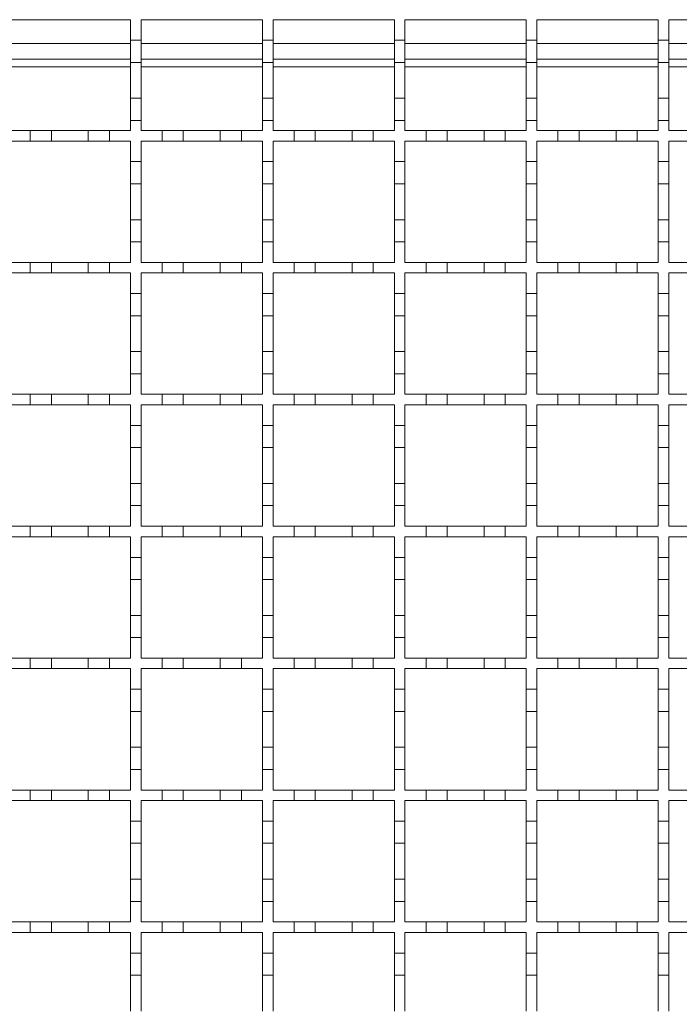
# Model space of a CAD drawing. Units: millimetres. Extents: x 263 to 2884, y 301 to 1869.
# Drawn here: x 1603 to 1728, y 1359 to 1545 of the extents above; entities that cross this region are included whole.
import ezdxf

# ---------------------------------------------------------------- set-up
doc = ezdxf.new("R2010")
doc.units = ezdxf.units.MM
doc.header["$LTSCALE"] = 10

msp = doc.modelspace()

# ---------------------------------------------------------------- linework, layer by layer
at = {"color": 7, "linetype": 'Continuous', "lineweight": 18}
for p, q in [((1600.72, 1545.48), (1623.72, 1545.48)), ((1623.72, 1545.48), (1623.72, 1541.58)), ((1625.72, 1545.48), (1648.72, 1545.48)), ((1625.72, 1541.58), (1625.72, 1545.48)), ((1648.72, 1545.48), (1648.72, 1541.58)), ((1650.72, 1545.48), (1673.72, 1545.48)), ((1650.72, 1541.58), (1650.72, 1545.48)), ((1673.72, 1545.48), (1673.72, 1541.58)), ((1675.72, 1545.48), (1698.72, 1545.48)), ((1675.72, 1541.58), (1675.72, 1545.48)), ((1698.72, 1545.48), (1698.72, 1541.58)), ((1700.72, 1545.48), (1723.72, 1545.48)), ((1700.72, 1541.58), (1700.72, 1545.48)), ((1723.72, 1545.48), (1723.72, 1541.58)), ((1725.72, 1545.48), (1748.72, 1545.48)), ((1725.72, 1541.58), (1725.72, 1545.48)), ((1623.72, 1541.58), (1625.72, 1541.58)), ((1623.72, 1537.38), (1623.72, 1541.58)), ((1625.72, 1541.58), (1625.72, 1537.38)), ((1648.72, 1541.58), (1650.72, 1541.58)), ((1648.72, 1537.38), (1648.72, 1541.58)), ((1650.72, 1541.58), (1650.72, 1537.38)), ((1673.72, 1541.58), (1675.72, 1541.58)), ((1673.72, 1537.38), (1673.72, 1541.58)), ((1675.72, 1541.58), (1675.72, 1537.38)), ((1698.72, 1541.58), (1700.72, 1541.58)), ((1698.72, 1537.38), (1698.72, 1541.58)), ((1700.72, 1541.58), (1700.72, 1537.38)), ((1723.72, 1541.58), (1725.72, 1541.58)), ((1723.72, 1537.38), (1723.72, 1541.58)), ((1725.72, 1541.58), (1725.72, 1537.38)), ((1600.72, 1540.98), (1623.72, 1540.98)), ((1625.72, 1540.98), (1648.72, 1540.98)), ((1650.72, 1540.98), (1673.72, 1540.98)), ((1675.72, 1540.98), (1698.72, 1540.98)), ((1700.72, 1540.98), (1723.72, 1540.98)), ((1725.72, 1540.98), (1748.72, 1540.98)), ((1600.72, 1537.98), (1623.72, 1537.98)), ((1625.72, 1537.98), (1648.72, 1537.98)), ((1650.72, 1537.98), (1673.72, 1537.98)), ((1675.72, 1537.98), (1698.72, 1537.98)), ((1700.72, 1537.98), (1723.72, 1537.98)), ((1725.72, 1537.98), (1748.72, 1537.98)), ((1623.72, 1536.54), (1600.72, 1536.54)), ((1625.72, 1537.38), (1623.72, 1537.38)), ((1623.72, 1537.38), (1623.72, 1530.58)), ((1625.72, 1530.58), (1625.72, 1537.38)), ((1648.72, 1536.54), (1625.72, 1536.54)), ((1650.72, 1537.38), (1648.72, 1537.38)), ((1648.72, 1537.38), (1648.72, 1530.58)), ((1650.72, 1530.58), (1650.72, 1537.38)), ((1673.72, 1536.54), (1650.72, 1536.54)), ((1675.72, 1537.38), (1673.72, 1537.38)), ((1673.72, 1537.38), (1673.72, 1530.58)), ((1675.72, 1530.58), (1675.72, 1537.38)), ((1698.72, 1536.54), (1675.72, 1536.54)), ((1700.72, 1537.38), (1698.72, 1537.38)), ((1698.72, 1537.38), (1698.72, 1530.58)), ((1700.72, 1530.58), (1700.72, 1537.38)), ((1723.72, 1536.54), (1700.72, 1536.54)), ((1725.72, 1537.38), (1723.72, 1537.38)), ((1723.72, 1537.38), (1723.72, 1530.58)), ((1725.72, 1530.58), (1725.72, 1537.38)), ((1748.72, 1536.54), (1725.72, 1536.54)), ((1623.72, 1530.58), (1625.72, 1530.58)), ((1623.72, 1526.38), (1623.72, 1530.58)), ((1625.72, 1530.58), (1625.72, 1526.38)), ((1648.72, 1530.58), (1650.72, 1530.58)), ((1648.72, 1526.38), (1648.72, 1530.58)), ((1650.72, 1530.58), (1650.72, 1526.38)), ((1673.72, 1530.58), (1675.72, 1530.58)), ((1673.72, 1526.38), (1673.72, 1530.58)), ((1675.72, 1530.58), (1675.72, 1526.38)), ((1698.72, 1530.58), (1700.72, 1530.58)), ((1698.72, 1526.38), (1698.72, 1530.58)), ((1700.72, 1530.58), (1700.72, 1526.38)), ((1723.72, 1530.58), (1725.72, 1530.58)), ((1723.72, 1526.38), (1723.72, 1530.58)), ((1725.72, 1530.58), (1725.72, 1526.38)), ((1623.72, 1526.38), (1623.72, 1524.48)), ((1625.72, 1526.38), (1623.72, 1526.38)), ((1625.72, 1524.48), (1625.72, 1526.38)), ((1648.72, 1526.38), (1648.72, 1524.48)), ((1650.72, 1526.38), (1648.72, 1526.38)), ((1650.72, 1524.48), (1650.72, 1526.38)), ((1673.72, 1526.38), (1673.72, 1524.48)), ((1675.72, 1526.38), (1673.72, 1526.38)), ((1675.72, 1524.48), (1675.72, 1526.38)), ((1698.72, 1526.38), (1698.72, 1524.48)), ((1700.72, 1526.38), (1698.72, 1526.38)), ((1700.72, 1524.48), (1700.72, 1526.38)), ((1723.72, 1526.38), (1723.72, 1524.48)), ((1725.72, 1526.38), (1723.72, 1526.38)), ((1725.72, 1524.48), (1725.72, 1526.38)), ((1600.72, 1524.48), (1604.72, 1524.48)), ((1604.72, 1522.48), (1604.72, 1524.48)), ((1604.72, 1524.48), (1608.72, 1524.48)), ((1608.72, 1524.48), (1608.72, 1522.48)), ((1608.72, 1524.48), (1615.72, 1524.48)), ((1615.72, 1522.48), (1615.72, 1524.48)), ((1615.72, 1524.48), (1619.72, 1524.48)), ((1619.72, 1524.48), (1619.72, 1522.48)), ((1619.72, 1524.48), (1623.72, 1524.48)), ((1625.72, 1524.48), (1629.72, 1524.48)), ((1629.72, 1522.48), (1629.72, 1524.48)), ((1629.72, 1524.48), (1633.72, 1524.48)), ((1633.72, 1524.48), (1633.72, 1522.48)), ((1633.72, 1524.48), (1640.72, 1524.48)), ((1640.72, 1522.48), (1640.72, 1524.48)), ((1640.72, 1524.48), (1644.72, 1524.48)), ((1644.72, 1524.48), (1644.72, 1522.48)), ((1644.72, 1524.48), (1648.72, 1524.48)), ((1650.72, 1524.48), (1654.72, 1524.48)), ((1654.72, 1522.48), (1654.72, 1524.48)), ((1654.72, 1524.48), (1658.72, 1524.48)), ((1658.72, 1524.48), (1658.72, 1522.48)), ((1658.72, 1524.48), (1665.72, 1524.48)), ((1665.72, 1522.48), (1665.72, 1524.48)), ((1665.72, 1524.48), (1669.72, 1524.48)), ((1669.72, 1524.48), (1669.72, 1522.48)), ((1669.72, 1524.48), (1673.72, 1524.48)), ((1675.72, 1524.48), (1679.72, 1524.48)), ((1679.72, 1522.48), (1679.72, 1524.48)), ((1679.72, 1524.48), (1683.72, 1524.48)), ((1683.72, 1524.48), (1683.72, 1522.48)), ((1683.72, 1524.48), (1690.72, 1524.48)), ((1690.72, 1522.48), (1690.72, 1524.48)), ((1690.72, 1524.48), (1694.72, 1524.48)), ((1694.72, 1524.48), (1694.72, 1522.48)), ((1694.72, 1524.48), (1698.72, 1524.48)), ((1700.72, 1524.48), (1704.72, 1524.48)), ((1704.72, 1522.48), (1704.72, 1524.48)), ((1704.72, 1524.48), (1708.72, 1524.48)), ((1708.72, 1524.48), (1708.72, 1522.48)), ((1708.72, 1524.48), (1715.72, 1524.48)), ((1715.72, 1522.48), (1715.72, 1524.48)), ((1715.72, 1524.48), (1719.72, 1524.48)), ((1719.72, 1524.48), (1719.72, 1522.48)), ((1719.72, 1524.48), (1723.72, 1524.48)), ((1725.72, 1524.48), (1729.72, 1524.48)), ((1604.72, 1522.48), (1600.72, 1522.48)), ((1608.72, 1522.48), (1604.72, 1522.48)), ((1615.72, 1522.48), (1608.72, 1522.48)), ((1619.72, 1522.48), (1615.72, 1522.48)), ((1623.72, 1522.48), (1619.72, 1522.48)), ((1623.72, 1522.48), (1623.72, 1518.58)), ((1629.72, 1522.48), (1625.72, 1522.48)), ((1625.72, 1518.58), (1625.72, 1522.48)), ((1633.72, 1522.48), (1629.72, 1522.48)), ((1640.72, 1522.48), (1633.72, 1522.48)), ((1644.72, 1522.48), (1640.72, 1522.48)), ((1648.72, 1522.48), (1644.72, 1522.48)), ((1648.72, 1522.48), (1648.72, 1518.58)), ((1654.72, 1522.48), (1650.72, 1522.48)), ((1650.72, 1518.58), (1650.72, 1522.48)), ((1658.72, 1522.48), (1654.72, 1522.48)), ((1665.72, 1522.48), (1658.72, 1522.48)), ((1669.72, 1522.48), (1665.72, 1522.48)), ((1673.72, 1522.48), (1669.72, 1522.48)), ((1673.72, 1522.48), (1673.72, 1518.58)), ((1679.72, 1522.48), (1675.72, 1522.48)), ((1675.72, 1518.58), (1675.72, 1522.48)), ((1683.72, 1522.48), (1679.72, 1522.48)), ((1690.72, 1522.48), (1683.72, 1522.48)), ((1694.72, 1522.48), (1690.72, 1522.48)), ((1698.72, 1522.48), (1694.72, 1522.48)), ((1698.72, 1522.48), (1698.72, 1518.58)), ((1704.72, 1522.48), (1700.72, 1522.48)), ((1700.72, 1518.58), (1700.72, 1522.48)), ((1708.72, 1522.48), (1704.72, 1522.48)), ((1715.72, 1522.48), (1708.72, 1522.48)), ((1719.72, 1522.48), (1715.72, 1522.48)), ((1723.72, 1522.48), (1719.72, 1522.48)), ((1723.72, 1522.48), (1723.72, 1518.58)), ((1725.72, 1518.58), (1725.72, 1522.48)), ((1729.72, 1522.48), (1725.72, 1522.48)), ((1623.72, 1518.58), (1625.72, 1518.58)), ((1623.72, 1514.38), (1623.72, 1518.58)), ((1625.72, 1518.58), (1625.72, 1514.38)), ((1648.72, 1518.58), (1650.72, 1518.58)), ((1648.72, 1514.38), (1648.72, 1518.58)), ((1650.72, 1518.58), (1650.72, 1514.38)), ((1673.72, 1518.58), (1675.72, 1518.58)), ((1673.72, 1514.38), (1673.72, 1518.58)), ((1675.72, 1518.58), (1675.72, 1514.38)), ((1698.72, 1518.58), (1700.72, 1518.58)), ((1698.72, 1514.38), (1698.72, 1518.58)), ((1700.72, 1518.58), (1700.72, 1514.38)), ((1723.72, 1518.58), (1725.72, 1518.58)), ((1723.72, 1514.38), (1723.72, 1518.58)), ((1725.72, 1518.58), (1725.72, 1514.38)), ((1625.72, 1514.38), (1623.72, 1514.38)), ((1623.72, 1514.38), (1623.72, 1507.58)), ((1625.72, 1507.58), (1625.72, 1514.38)), ((1650.72, 1514.38), (1648.72, 1514.38)), ((1648.72, 1514.38), (1648.72, 1507.58)), ((1650.72, 1507.58), (1650.72, 1514.38)), ((1675.72, 1514.38), (1673.72, 1514.38)), ((1673.72, 1514.38), (1673.72, 1507.58)), ((1675.72, 1507.58), (1675.72, 1514.38)), ((1700.72, 1514.38), (1698.72, 1514.38)), ((1698.72, 1514.38), (1698.72, 1507.58)), ((1700.72, 1507.58), (1700.72, 1514.38)), ((1725.72, 1514.38), (1723.72, 1514.38)), ((1723.72, 1514.38), (1723.72, 1507.58)), ((1725.72, 1507.58), (1725.72, 1514.38)), ((1623.72, 1507.58), (1625.72, 1507.58)), ((1623.72, 1503.38), (1623.72, 1507.58)), ((1625.72, 1507.58), (1625.72, 1503.38)), ((1648.72, 1507.58), (1650.72, 1507.58)), ((1648.72, 1503.38), (1648.72, 1507.58)), ((1650.72, 1507.58), (1650.72, 1503.38)), ((1673.72, 1507.58), (1675.72, 1507.58)), ((1673.72, 1503.38), (1673.72, 1507.58)), ((1675.72, 1507.58), (1675.72, 1503.38)), ((1698.72, 1507.58), (1700.72, 1507.58)), ((1698.72, 1503.38), (1698.72, 1507.58)), ((1700.72, 1507.58), (1700.72, 1503.38)), ((1723.72, 1507.58), (1725.72, 1507.58)), ((1723.72, 1503.38), (1723.72, 1507.58)), ((1725.72, 1507.58), (1725.72, 1503.38)), ((1623.72, 1503.38), (1623.72, 1499.48)), ((1625.72, 1503.38), (1623.72, 1503.38)), ((1625.72, 1499.48), (1625.72, 1503.38)), ((1648.72, 1503.38), (1648.72, 1499.48)), ((1650.72, 1503.38), (1648.72, 1503.38)), ((1650.72, 1499.48), (1650.72, 1503.38)), ((1673.72, 1503.38), (1673.72, 1499.48)), ((1675.72, 1503.38), (1673.72, 1503.38)), ((1675.72, 1499.48), (1675.72, 1503.38)), ((1698.72, 1503.38), (1698.72, 1499.48)), ((1700.72, 1503.38), (1698.72, 1503.38)), ((1700.72, 1499.48), (1700.72, 1503.38)), ((1723.72, 1503.38), (1723.72, 1499.48)), ((1725.72, 1503.38), (1723.72, 1503.38)), ((1725.72, 1499.48), (1725.72, 1503.38)), ((1600.72, 1499.48), (1604.72, 1499.48)), ((1604.72, 1497.48), (1604.72, 1499.48)), ((1604.72, 1499.48), (1608.72, 1499.48)), ((1608.72, 1499.48), (1608.72, 1497.48)), ((1608.72, 1499.48), (1615.72, 1499.48)), ((1615.72, 1497.48), (1615.72, 1499.48)), ((1615.72, 1499.48), (1619.72, 1499.48)), ((1619.72, 1499.48), (1619.72, 1497.48)), ((1619.72, 1499.48), (1623.72, 1499.48)), ((1625.72, 1499.48), (1629.72, 1499.48)), ((1629.72, 1497.48), (1629.72, 1499.48)), ((1629.72, 1499.48), (1633.72, 1499.48)), ((1633.72, 1499.48), (1633.72, 1497.48)), ((1633.72, 1499.48), (1640.72, 1499.48)), ((1640.72, 1497.48), (1640.72, 1499.48)), ((1640.72, 1499.48), (1644.72, 1499.48)), ((1644.72, 1499.48), (1644.72, 1497.48)), ((1644.72, 1499.48), (1648.72, 1499.48)), ((1650.72, 1499.48), (1654.72, 1499.48)), ((1654.72, 1497.48), (1654.72, 1499.48)), ((1654.72, 1499.48), (1658.72, 1499.48)), ((1658.72, 1499.48), (1658.72, 1497.48)), ((1658.72, 1499.48), (1665.72, 1499.48)), ((1665.72, 1497.48), (1665.72, 1499.48)), ((1665.72, 1499.48), (1669.72, 1499.48)), ((1669.72, 1499.48), (1669.72, 1497.48)), ((1669.72, 1499.48), (1673.72, 1499.48)), ((1675.72, 1499.48), (1679.72, 1499.48)), ((1679.72, 1497.48), (1679.72, 1499.48)), ((1679.72, 1499.48), (1683.72, 1499.48)), ((1683.72, 1499.48), (1683.72, 1497.48)), ((1683.72, 1499.48), (1690.72, 1499.48)), ((1690.72, 1497.48), (1690.72, 1499.48)), ((1690.72, 1499.48), (1694.72, 1499.48)), ((1694.72, 1499.48), (1694.72, 1497.48)), ((1694.72, 1499.48), (1698.72, 1499.48)), ((1700.72, 1499.48), (1704.72, 1499.48)), ((1704.72, 1497.48), (1704.72, 1499.48)), ((1704.72, 1499.48), (1708.72, 1499.48)), ((1708.72, 1499.48), (1708.72, 1497.48)), ((1708.72, 1499.48), (1715.72, 1499.48)), ((1715.72, 1497.48), (1715.72, 1499.48)), ((1715.72, 1499.48), (1719.72, 1499.48)), ((1719.72, 1499.48), (1719.72, 1497.48)), ((1719.72, 1499.48), (1723.72, 1499.48)), ((1725.72, 1499.48), (1729.72, 1499.48)), ((1604.72, 1497.48), (1600.72, 1497.48)), ((1608.72, 1497.48), (1604.72, 1497.48)), ((1615.72, 1497.48), (1608.72, 1497.48)), ((1619.72, 1497.48), (1615.72, 1497.48)), ((1623.72, 1497.48), (1619.72, 1497.48)), ((1623.72, 1497.48), (1623.72, 1493.58)), ((1629.72, 1497.48), (1625.72, 1497.48)), ((1625.72, 1493.58), (1625.72, 1497.48)), ((1633.72, 1497.48), (1629.72, 1497.48)), ((1640.72, 1497.48), (1633.72, 1497.48)), ((1644.72, 1497.48), (1640.72, 1497.48)), ((1648.72, 1497.48), (1644.72, 1497.48)), ((1648.72, 1497.48), (1648.72, 1493.58)), ((1654.72, 1497.48), (1650.72, 1497.48)), ((1650.72, 1493.58), (1650.72, 1497.48)), ((1658.72, 1497.48), (1654.72, 1497.48)), ((1665.72, 1497.48), (1658.72, 1497.48)), ((1669.72, 1497.48), (1665.72, 1497.48)), ((1673.72, 1497.48), (1669.72, 1497.48)), ((1673.72, 1497.48), (1673.72, 1493.58)), ((1679.72, 1497.48), (1675.72, 1497.48)), ((1675.72, 1493.58), (1675.72, 1497.48)), ((1683.72, 1497.48), (1679.72, 1497.48)), ((1690.72, 1497.48), (1683.72, 1497.48)), ((1694.72, 1497.48), (1690.72, 1497.48)), ((1698.72, 1497.48), (1694.72, 1497.48)), ((1698.72, 1497.48), (1698.72, 1493.58)), ((1704.72, 1497.48), (1700.72, 1497.48)), ((1700.72, 1493.58), (1700.72, 1497.48)), ((1708.72, 1497.48), (1704.72, 1497.48)), ((1715.72, 1497.48), (1708.72, 1497.48)), ((1719.72, 1497.48), (1715.72, 1497.48)), ((1723.72, 1497.48), (1719.72, 1497.48)), ((1723.72, 1497.48), (1723.72, 1493.58)), ((1725.72, 1493.58), (1725.72, 1497.48)), ((1729.72, 1497.48), (1725.72, 1497.48)), ((1623.72, 1493.58), (1625.72, 1493.58)), ((1623.72, 1489.38), (1623.72, 1493.58)), ((1625.72, 1493.58), (1625.72, 1489.38)), ((1648.72, 1493.58), (1650.72, 1493.58)), ((1648.72, 1489.38), (1648.72, 1493.58)), ((1650.72, 1493.58), (1650.72, 1489.38)), ((1673.72, 1493.58), (1675.72, 1493.58)), ((1673.72, 1489.38), (1673.72, 1493.58)), ((1675.72, 1493.58), (1675.72, 1489.38)), ((1698.72, 1493.58), (1700.72, 1493.58)), ((1698.72, 1489.38), (1698.72, 1493.58)), ((1700.72, 1493.58), (1700.72, 1489.38)), ((1723.72, 1493.58), (1725.72, 1493.58)), ((1723.72, 1489.38), (1723.72, 1493.58)), ((1725.72, 1493.58), (1725.72, 1489.38)), ((1625.72, 1489.38), (1623.72, 1489.38)), ((1623.72, 1489.38), (1623.72, 1482.58)), ((1625.72, 1482.58), (1625.72, 1489.38)), ((1650.72, 1489.38), (1648.72, 1489.38)), ((1648.72, 1489.38), (1648.72, 1482.58)), ((1650.72, 1482.58), (1650.72, 1489.38)), ((1675.72, 1489.38), (1673.72, 1489.38)), ((1673.72, 1489.38), (1673.72, 1482.58)), ((1675.72, 1482.58), (1675.72, 1489.38)), ((1700.72, 1489.38), (1698.72, 1489.38)), ((1698.72, 1489.38), (1698.72, 1482.58)), ((1700.72, 1482.58), (1700.72, 1489.38)), ((1725.72, 1489.38), (1723.72, 1489.38)), ((1723.72, 1489.38), (1723.72, 1482.58)), ((1725.72, 1482.58), (1725.72, 1489.38)), ((1623.72, 1482.58), (1625.72, 1482.58)), ((1623.72, 1478.38), (1623.72, 1482.58)), ((1625.72, 1482.58), (1625.72, 1478.38)), ((1648.72, 1482.58), (1650.72, 1482.58)), ((1648.72, 1478.38), (1648.72, 1482.58)), ((1650.72, 1482.58), (1650.72, 1478.38)), ((1673.72, 1482.58), (1675.72, 1482.58)), ((1673.72, 1478.38), (1673.72, 1482.58)), ((1675.72, 1482.58), (1675.72, 1478.38)), ((1698.72, 1482.58), (1700.72, 1482.58)), ((1698.72, 1478.38), (1698.72, 1482.58)), ((1700.72, 1482.58), (1700.72, 1478.38)), ((1723.72, 1482.58), (1725.72, 1482.58)), ((1723.72, 1478.38), (1723.72, 1482.58)), ((1725.72, 1482.58), (1725.72, 1478.38)), ((1623.72, 1478.38), (1623.72, 1474.48)), ((1625.72, 1478.38), (1623.72, 1478.38)), ((1625.72, 1474.48), (1625.72, 1478.38)), ((1648.72, 1478.38), (1648.72, 1474.48)), ((1650.72, 1478.38), (1648.72, 1478.38)), ((1650.72, 1474.48), (1650.72, 1478.38)), ((1673.72, 1478.38), (1673.72, 1474.48)), ((1675.72, 1478.38), (1673.72, 1478.38)), ((1675.72, 1474.48), (1675.72, 1478.38)), ((1698.72, 1478.38), (1698.72, 1474.48)), ((1700.72, 1478.38), (1698.72, 1478.38)), ((1700.72, 1474.48), (1700.72, 1478.38)), ((1723.72, 1478.38), (1723.72, 1474.48)), ((1725.72, 1478.38), (1723.72, 1478.38)), ((1725.72, 1474.48), (1725.72, 1478.38)), ((1600.72, 1474.48), (1604.72, 1474.48)), ((1604.72, 1472.48), (1604.72, 1474.48)), ((1604.72, 1474.48), (1608.72, 1474.48)), ((1608.72, 1474.48), (1608.72, 1472.48)), ((1608.72, 1474.48), (1615.72, 1474.48)), ((1615.72, 1472.48), (1615.72, 1474.48)), ((1615.72, 1474.48), (1619.72, 1474.48)), ((1619.72, 1474.48), (1619.72, 1472.48)), ((1619.72, 1474.48), (1623.72, 1474.48)), ((1625.72, 1474.48), (1629.72, 1474.48)), ((1629.72, 1472.48), (1629.72, 1474.48)), ((1629.72, 1474.48), (1633.72, 1474.48)), ((1633.72, 1474.48), (1633.72, 1472.48)), ((1633.72, 1474.48), (1640.72, 1474.48)), ((1640.72, 1472.48), (1640.72, 1474.48)), ((1640.72, 1474.48), (1644.72, 1474.48)), ((1644.72, 1474.48), (1644.72, 1472.48)), ((1644.72, 1474.48), (1648.72, 1474.48)), ((1650.72, 1474.48), (1654.72, 1474.48)), ((1654.72, 1472.48), (1654.72, 1474.48)), ((1654.72, 1474.48), (1658.72, 1474.48)), ((1658.72, 1474.48), (1658.72, 1472.48)), ((1658.72, 1474.48), (1665.72, 1474.48)), ((1665.72, 1472.48), (1665.72, 1474.48)), ((1665.72, 1474.48), (1669.72, 1474.48)), ((1669.72, 1474.48), (1669.72, 1472.48)), ((1669.72, 1474.48), (1673.72, 1474.48)), ((1675.72, 1474.48), (1679.72, 1474.48)), ((1679.72, 1472.48), (1679.72, 1474.48)), ((1679.72, 1474.48), (1683.72, 1474.48)), ((1683.72, 1474.48), (1683.72, 1472.48)), ((1683.72, 1474.48), (1690.72, 1474.48)), ((1690.72, 1472.48), (1690.72, 1474.48)), ((1690.72, 1474.48), (1694.72, 1474.48)), ((1694.72, 1474.48), (1694.72, 1472.48)), ((1694.72, 1474.48), (1698.72, 1474.48)), ((1700.72, 1474.48), (1704.72, 1474.48)), ((1704.72, 1472.48), (1704.72, 1474.48)), ((1704.72, 1474.48), (1708.72, 1474.48)), ((1708.72, 1474.48), (1708.72, 1472.48)), ((1708.72, 1474.48), (1715.72, 1474.48)), ((1715.72, 1472.48), (1715.72, 1474.48)), ((1715.72, 1474.48), (1719.72, 1474.48)), ((1719.72, 1474.48), (1719.72, 1472.48)), ((1719.72, 1474.48), (1723.72, 1474.48)), ((1725.72, 1474.48), (1729.72, 1474.48)), ((1604.72, 1472.48), (1600.72, 1472.48)), ((1608.72, 1472.48), (1604.72, 1472.48)), ((1615.72, 1472.48), (1608.72, 1472.48)), ((1619.72, 1472.48), (1615.72, 1472.48)), ((1623.72, 1472.48), (1619.72, 1472.48)), ((1623.72, 1472.48), (1623.72, 1468.58)), ((1629.72, 1472.48), (1625.72, 1472.48)), ((1625.72, 1468.58), (1625.72, 1472.48)), ((1633.72, 1472.48), (1629.72, 1472.48)), ((1640.72, 1472.48), (1633.72, 1472.48)), ((1644.72, 1472.48), (1640.72, 1472.48)), ((1648.72, 1472.48), (1644.72, 1472.48)), ((1648.72, 1472.48), (1648.72, 1468.58)), ((1654.72, 1472.48), (1650.72, 1472.48)), ((1650.72, 1468.58), (1650.72, 1472.48)), ((1658.72, 1472.48), (1654.72, 1472.48)), ((1665.72, 1472.48), (1658.72, 1472.48)), ((1669.72, 1472.48), (1665.72, 1472.48)), ((1673.72, 1472.48), (1669.72, 1472.48)), ((1673.72, 1472.48), (1673.72, 1468.58)), ((1679.72, 1472.48), (1675.72, 1472.48)), ((1675.72, 1468.58), (1675.72, 1472.48)), ((1683.72, 1472.48), (1679.72, 1472.48)), ((1690.72, 1472.48), (1683.72, 1472.48)), ((1694.72, 1472.48), (1690.72, 1472.48)), ((1698.72, 1472.48), (1694.72, 1472.48)), ((1698.72, 1472.48), (1698.72, 1468.58)), ((1704.72, 1472.48), (1700.72, 1472.48)), ((1700.72, 1468.58), (1700.72, 1472.48)), ((1708.72, 1472.48), (1704.72, 1472.48)), ((1715.72, 1472.48), (1708.72, 1472.48)), ((1719.72, 1472.48), (1715.72, 1472.48)), ((1723.72, 1472.48), (1719.72, 1472.48)), ((1723.72, 1472.48), (1723.72, 1468.58)), ((1725.72, 1468.58), (1725.72, 1472.48)), ((1729.72, 1472.48), (1725.72, 1472.48)), ((1623.72, 1468.58), (1625.72, 1468.58)), ((1623.72, 1464.38), (1623.72, 1468.58)), ((1625.72, 1468.58), (1625.72, 1464.38)), ((1648.72, 1468.58), (1650.72, 1468.58)), ((1648.72, 1464.38), (1648.72, 1468.58)), ((1650.72, 1468.58), (1650.72, 1464.38)), ((1673.72, 1468.58), (1675.72, 1468.58)), ((1673.72, 1464.38), (1673.72, 1468.58)), ((1675.72, 1468.58), (1675.72, 1464.38)), ((1698.72, 1468.58), (1700.72, 1468.58)), ((1698.72, 1464.38), (1698.72, 1468.58)), ((1700.72, 1468.58), (1700.72, 1464.38)), ((1723.72, 1468.58), (1725.72, 1468.58)), ((1723.72, 1464.38), (1723.72, 1468.58)), ((1725.72, 1468.58), (1725.72, 1464.38)), ((1625.72, 1464.38), (1623.72, 1464.38)), ((1623.72, 1464.38), (1623.72, 1457.58)), ((1625.72, 1457.58), (1625.72, 1464.38)), ((1650.72, 1464.38), (1648.72, 1464.38)), ((1648.72, 1464.38), (1648.72, 1457.58)), ((1650.72, 1457.58), (1650.72, 1464.38)), ((1675.72, 1464.38), (1673.72, 1464.38)), ((1673.72, 1464.38), (1673.72, 1457.58)), ((1675.72, 1457.58), (1675.72, 1464.38)), ((1700.72, 1464.38), (1698.72, 1464.38)), ((1698.72, 1464.38), (1698.72, 1457.58)), ((1700.72, 1457.58), (1700.72, 1464.38)), ((1725.72, 1464.38), (1723.72, 1464.38)), ((1723.72, 1464.38), (1723.72, 1457.58)), ((1725.72, 1457.58), (1725.72, 1464.38)), ((1623.72, 1457.58), (1625.72, 1457.58)), ((1623.72, 1453.38), (1623.72, 1457.58)), ((1625.72, 1457.58), (1625.72, 1453.38)), ((1648.72, 1457.58), (1650.72, 1457.58)), ((1648.72, 1453.38), (1648.72, 1457.58)), ((1650.72, 1457.58), (1650.72, 1453.38)), ((1673.72, 1457.58), (1675.72, 1457.58)), ((1673.72, 1453.38), (1673.72, 1457.58)), ((1675.72, 1457.58), (1675.72, 1453.38)), ((1698.72, 1457.58), (1700.72, 1457.58)), ((1698.72, 1453.38), (1698.72, 1457.58)), ((1700.72, 1457.58), (1700.72, 1453.38)), ((1723.72, 1457.58), (1725.72, 1457.58)), ((1723.72, 1453.38), (1723.72, 1457.58)), ((1725.72, 1457.58), (1725.72, 1453.38)), ((1623.72, 1453.38), (1623.72, 1449.48)), ((1625.72, 1453.38), (1623.72, 1453.38)), ((1625.72, 1449.48), (1625.72, 1453.38)), ((1648.72, 1453.38), (1648.72, 1449.48)), ((1650.72, 1453.38), (1648.72, 1453.38)), ((1650.72, 1449.48), (1650.72, 1453.38)), ((1673.72, 1453.38), (1673.72, 1449.48)), ((1675.72, 1453.38), (1673.72, 1453.38)), ((1675.72, 1449.48), (1675.72, 1453.38)), ((1698.72, 1453.38), (1698.72, 1449.48)), ((1700.72, 1453.38), (1698.72, 1453.38)), ((1700.72, 1449.48), (1700.72, 1453.38)), ((1723.72, 1453.38), (1723.72, 1449.48)), ((1725.72, 1453.38), (1723.72, 1453.38)), ((1725.72, 1449.48), (1725.72, 1453.38)), ((1600.72, 1449.48), (1604.72, 1449.48)), ((1604.72, 1447.48), (1604.72, 1449.48)), ((1604.72, 1449.48), (1608.72, 1449.48)), ((1608.72, 1449.48), (1608.72, 1447.48)), ((1608.72, 1449.48), (1615.72, 1449.48)), ((1615.72, 1447.48), (1615.72, 1449.48)), ((1615.72, 1449.48), (1619.72, 1449.48)), ((1619.72, 1449.48), (1619.72, 1447.48)), ((1619.72, 1449.48), (1623.72, 1449.48)), ((1625.72, 1449.48), (1629.72, 1449.48)), ((1629.72, 1447.48), (1629.72, 1449.48)), ((1629.72, 1449.48), (1633.72, 1449.48)), ((1633.72, 1449.48), (1633.72, 1447.48)), ((1633.72, 1449.48), (1640.72, 1449.48)), ((1640.72, 1447.48), (1640.72, 1449.48)), ((1640.72, 1449.48), (1644.72, 1449.48)), ((1644.72, 1449.48), (1644.72, 1447.48)), ((1644.72, 1449.48), (1648.72, 1449.48)), ((1650.72, 1449.48), (1654.72, 1449.48)), ((1654.72, 1447.48), (1654.72, 1449.48)), ((1654.72, 1449.48), (1658.72, 1449.48)), ((1658.72, 1449.48), (1658.72, 1447.48)), ((1658.72, 1449.48), (1665.72, 1449.48)), ((1665.72, 1447.48), (1665.72, 1449.48)), ((1665.72, 1449.48), (1669.72, 1449.48)), ((1669.72, 1449.48), (1669.72, 1447.48)), ((1669.72, 1449.48), (1673.72, 1449.48)), ((1675.72, 1449.48), (1679.72, 1449.48)), ((1679.72, 1447.48), (1679.72, 1449.48)), ((1679.72, 1449.48), (1683.72, 1449.48)), ((1683.72, 1449.48), (1683.72, 1447.48)), ((1683.72, 1449.48), (1690.72, 1449.48)), ((1690.72, 1447.48), (1690.72, 1449.48)), ((1690.72, 1449.48), (1694.72, 1449.48)), ((1694.72, 1449.48), (1694.72, 1447.48)), ((1694.72, 1449.48), (1698.72, 1449.48)), ((1700.72, 1449.48), (1704.72, 1449.48)), ((1704.72, 1447.48), (1704.72, 1449.48)), ((1704.72, 1449.48), (1708.72, 1449.48)), ((1708.72, 1449.48), (1708.72, 1447.48)), ((1708.72, 1449.48), (1715.72, 1449.48)), ((1715.72, 1447.48), (1715.72, 1449.48)), ((1715.72, 1449.48), (1719.72, 1449.48)), ((1719.72, 1449.48), (1719.72, 1447.48)), ((1719.72, 1449.48), (1723.72, 1449.48)), ((1725.72, 1449.48), (1729.72, 1449.48)), ((1604.72, 1447.48), (1600.72, 1447.48)), ((1608.72, 1447.48), (1604.72, 1447.48)), ((1615.72, 1447.48), (1608.72, 1447.48)), ((1619.72, 1447.48), (1615.72, 1447.48)), ((1623.72, 1447.48), (1619.72, 1447.48)), ((1623.72, 1447.48), (1623.72, 1443.58)), ((1629.72, 1447.48), (1625.72, 1447.48)), ((1625.72, 1443.58), (1625.72, 1447.48)), ((1633.72, 1447.48), (1629.72, 1447.48)), ((1640.72, 1447.48), (1633.72, 1447.48)), ((1644.72, 1447.48), (1640.72, 1447.48)), ((1648.72, 1447.48), (1644.72, 1447.48)), ((1648.72, 1447.48), (1648.72, 1443.58)), ((1654.72, 1447.48), (1650.72, 1447.48)), ((1650.72, 1443.58), (1650.72, 1447.48)), ((1658.72, 1447.48), (1654.72, 1447.48)), ((1665.72, 1447.48), (1658.72, 1447.48)), ((1669.72, 1447.48), (1665.72, 1447.48)), ((1673.72, 1447.48), (1669.72, 1447.48)), ((1673.72, 1447.48), (1673.72, 1443.58)), ((1679.72, 1447.48), (1675.72, 1447.48)), ((1675.72, 1443.58), (1675.72, 1447.48)), ((1683.72, 1447.48), (1679.72, 1447.48)), ((1690.72, 1447.48), (1683.72, 1447.48)), ((1694.72, 1447.48), (1690.72, 1447.48)), ((1698.72, 1447.48), (1694.72, 1447.48)), ((1698.72, 1447.48), (1698.72, 1443.58)), ((1704.72, 1447.48), (1700.72, 1447.48)), ((1700.72, 1443.58), (1700.72, 1447.48)), ((1708.72, 1447.48), (1704.72, 1447.48)), ((1715.72, 1447.48), (1708.72, 1447.48)), ((1719.72, 1447.48), (1715.72, 1447.48)), ((1723.72, 1447.48), (1719.72, 1447.48)), ((1723.72, 1447.48), (1723.72, 1443.58)), ((1725.72, 1443.58), (1725.72, 1447.48)), ((1729.72, 1447.48), (1725.72, 1447.48)), ((1623.72, 1443.58), (1625.72, 1443.58)), ((1623.72, 1439.38), (1623.72, 1443.58)), ((1625.72, 1443.58), (1625.72, 1439.38)), ((1648.72, 1443.58), (1650.72, 1443.58)), ((1648.72, 1439.38), (1648.72, 1443.58)), ((1650.72, 1443.58), (1650.72, 1439.38)), ((1673.72, 1443.58), (1675.72, 1443.58)), ((1673.72, 1439.38), (1673.72, 1443.58)), ((1675.72, 1443.58), (1675.72, 1439.38)), ((1698.72, 1443.58), (1700.72, 1443.58)), ((1698.72, 1439.38), (1698.72, 1443.58)), ((1700.72, 1443.58), (1700.72, 1439.38)), ((1723.72, 1443.58), (1725.72, 1443.58)), ((1723.72, 1439.38), (1723.72, 1443.58)), ((1725.72, 1443.58), (1725.72, 1439.38)), ((1625.72, 1439.38), (1623.72, 1439.38)), ((1623.72, 1439.38), (1623.72, 1432.58)), ((1625.72, 1432.58), (1625.72, 1439.38)), ((1650.72, 1439.38), (1648.72, 1439.38)), ((1648.72, 1439.38), (1648.72, 1432.58)), ((1650.72, 1432.58), (1650.72, 1439.38)), ((1675.72, 1439.38), (1673.72, 1439.38)), ((1673.72, 1439.38), (1673.72, 1432.58)), ((1675.72, 1432.58), (1675.72, 1439.38)), ((1700.72, 1439.38), (1698.72, 1439.38)), ((1698.72, 1439.38), (1698.72, 1432.58)), ((1700.72, 1432.58), (1700.72, 1439.38)), ((1725.72, 1439.38), (1723.72, 1439.38)), ((1723.72, 1439.38), (1723.72, 1432.58)), ((1725.72, 1432.58), (1725.72, 1439.38)), ((1623.72, 1432.58), (1625.72, 1432.58)), ((1623.72, 1428.38), (1623.72, 1432.58)), ((1625.72, 1432.58), (1625.72, 1428.38)), ((1648.72, 1432.58), (1650.72, 1432.58)), ((1648.72, 1428.38), (1648.72, 1432.58)), ((1650.72, 1432.58), (1650.72, 1428.38)), ((1673.72, 1432.58), (1675.72, 1432.58)), ((1673.72, 1428.38), (1673.72, 1432.58)), ((1675.72, 1432.58), (1675.72, 1428.38)), ((1698.72, 1432.58), (1700.72, 1432.58)), ((1698.72, 1428.38), (1698.72, 1432.58)), ((1700.72, 1432.58), (1700.72, 1428.38)), ((1723.72, 1432.58), (1725.72, 1432.58)), ((1723.72, 1428.38), (1723.72, 1432.58)), ((1725.72, 1432.58), (1725.72, 1428.38)), ((1623.72, 1428.38), (1623.72, 1424.48)), ((1625.72, 1428.38), (1623.72, 1428.38)), ((1625.72, 1424.48), (1625.72, 1428.38)), ((1648.72, 1428.38), (1648.72, 1424.48)), ((1650.72, 1428.38), (1648.72, 1428.38)), ((1650.72, 1424.48), (1650.72, 1428.38)), ((1673.72, 1428.38), (1673.72, 1424.48)), ((1675.72, 1428.38), (1673.72, 1428.38)), ((1675.72, 1424.48), (1675.72, 1428.38)), ((1698.72, 1428.38), (1698.72, 1424.48)), ((1700.72, 1428.38), (1698.72, 1428.38)), ((1700.72, 1424.48), (1700.72, 1428.38)), ((1723.72, 1428.38), (1723.72, 1424.48)), ((1725.72, 1428.38), (1723.72, 1428.38)), ((1725.72, 1424.48), (1725.72, 1428.38)), ((1600.72, 1424.48), (1604.72, 1424.48)), ((1604.72, 1422.48), (1604.72, 1424.48)), ((1604.72, 1424.48), (1608.72, 1424.48)), ((1608.72, 1424.48), (1608.72, 1422.48)), ((1608.72, 1424.48), (1615.72, 1424.48)), ((1615.72, 1422.48), (1615.72, 1424.48)), ((1615.72, 1424.48), (1619.72, 1424.48)), ((1619.72, 1424.48), (1619.72, 1422.48)), ((1619.72, 1424.48), (1623.72, 1424.48)), ((1625.72, 1424.48), (1629.72, 1424.48)), ((1629.72, 1422.48), (1629.72, 1424.48)), ((1629.72, 1424.48), (1633.72, 1424.48)), ((1633.72, 1424.48), (1633.72, 1422.48)), ((1633.72, 1424.48), (1640.72, 1424.48)), ((1640.72, 1422.48), (1640.72, 1424.48)), ((1640.72, 1424.48), (1644.72, 1424.48)), ((1644.72, 1424.48), (1644.72, 1422.48)), ((1644.72, 1424.48), (1648.72, 1424.48)), ((1650.72, 1424.48), (1654.72, 1424.48)), ((1654.72, 1422.48), (1654.72, 1424.48)), ((1654.72, 1424.48), (1658.72, 1424.48)), ((1658.72, 1424.48), (1658.72, 1422.48)), ((1658.72, 1424.48), (1665.72, 1424.48)), ((1665.72, 1422.48), (1665.72, 1424.48)), ((1665.72, 1424.48), (1669.72, 1424.48)), ((1669.72, 1424.48), (1669.72, 1422.48)), ((1669.72, 1424.48), (1673.72, 1424.48)), ((1675.72, 1424.48), (1679.72, 1424.48)), ((1679.72, 1422.48), (1679.72, 1424.48)), ((1679.72, 1424.48), (1683.72, 1424.48)), ((1683.72, 1424.48), (1683.72, 1422.48)), ((1683.72, 1424.48), (1690.72, 1424.48)), ((1690.72, 1422.48), (1690.72, 1424.48)), ((1690.72, 1424.48), (1694.72, 1424.48)), ((1694.72, 1424.48), (1694.72, 1422.48)), ((1694.72, 1424.48), (1698.72, 1424.48)), ((1700.72, 1424.48), (1704.72, 1424.48)), ((1704.72, 1422.48), (1704.72, 1424.48)), ((1704.72, 1424.48), (1708.72, 1424.48)), ((1708.72, 1424.48), (1708.72, 1422.48)), ((1708.72, 1424.48), (1715.72, 1424.48)), ((1715.72, 1422.48), (1715.72, 1424.48)), ((1715.72, 1424.48), (1719.72, 1424.48)), ((1719.72, 1424.48), (1719.72, 1422.48)), ((1719.72, 1424.48), (1723.72, 1424.48)), ((1725.72, 1424.48), (1729.72, 1424.48)), ((1604.72, 1422.48), (1600.72, 1422.48)), ((1608.72, 1422.48), (1604.72, 1422.48)), ((1615.72, 1422.48), (1608.72, 1422.48)), ((1619.72, 1422.48), (1615.72, 1422.48)), ((1623.72, 1422.48), (1619.72, 1422.48)), ((1623.72, 1422.48), (1623.72, 1418.58)), ((1629.72, 1422.48), (1625.72, 1422.48)), ((1625.72, 1418.58), (1625.72, 1422.48)), ((1633.72, 1422.48), (1629.72, 1422.48)), ((1640.72, 1422.48), (1633.72, 1422.48)), ((1644.72, 1422.48), (1640.72, 1422.48)), ((1648.72, 1422.48), (1644.72, 1422.48)), ((1648.72, 1422.48), (1648.72, 1418.58)), ((1654.72, 1422.48), (1650.72, 1422.48)), ((1650.72, 1418.58), (1650.72, 1422.48)), ((1658.72, 1422.48), (1654.72, 1422.48)), ((1665.72, 1422.48), (1658.72, 1422.48)), ((1669.72, 1422.48), (1665.72, 1422.48)), ((1673.72, 1422.48), (1669.72, 1422.48)), ((1673.72, 1422.48), (1673.72, 1418.58)), ((1679.72, 1422.48), (1675.72, 1422.48)), ((1675.72, 1418.58), (1675.72, 1422.48)), ((1683.72, 1422.48), (1679.72, 1422.48)), ((1690.72, 1422.48), (1683.72, 1422.48)), ((1694.72, 1422.48), (1690.72, 1422.48)), ((1698.72, 1422.48), (1694.72, 1422.48)), ((1698.72, 1422.48), (1698.72, 1418.58)), ((1704.72, 1422.48), (1700.72, 1422.48)), ((1700.72, 1418.58), (1700.72, 1422.48)), ((1708.72, 1422.48), (1704.72, 1422.48)), ((1715.72, 1422.48), (1708.72, 1422.48)), ((1719.72, 1422.48), (1715.72, 1422.48)), ((1723.72, 1422.48), (1719.72, 1422.48)), ((1723.72, 1422.48), (1723.72, 1418.58)), ((1725.72, 1418.58), (1725.72, 1422.48)), ((1729.72, 1422.48), (1725.72, 1422.48)), ((1623.72, 1418.58), (1625.72, 1418.58)), ((1623.72, 1414.38), (1623.72, 1418.58)), ((1625.72, 1418.58), (1625.72, 1414.38)), ((1648.72, 1418.58), (1650.72, 1418.58)), ((1648.72, 1414.38), (1648.72, 1418.58)), ((1650.72, 1418.58), (1650.72, 1414.38)), ((1673.72, 1418.58), (1675.72, 1418.58)), ((1673.72, 1414.38), (1673.72, 1418.58)), ((1675.72, 1418.58), (1675.72, 1414.38)), ((1698.72, 1418.58), (1700.72, 1418.58)), ((1698.72, 1414.38), (1698.72, 1418.58)), ((1700.72, 1418.58), (1700.72, 1414.38)), ((1723.72, 1418.58), (1725.72, 1418.58)), ((1723.72, 1414.38), (1723.72, 1418.58)), ((1725.72, 1418.58), (1725.72, 1414.38)), ((1625.72, 1414.38), (1623.72, 1414.38)), ((1623.72, 1414.38), (1623.72, 1407.58)), ((1625.72, 1407.58), (1625.72, 1414.38)), ((1650.72, 1414.38), (1648.72, 1414.38)), ((1648.72, 1414.38), (1648.72, 1407.58)), ((1650.72, 1407.58), (1650.72, 1414.38)), ((1675.72, 1414.38), (1673.72, 1414.38)), ((1673.72, 1414.38), (1673.72, 1407.58)), ((1675.72, 1407.58), (1675.72, 1414.38)), ((1700.72, 1414.38), (1698.72, 1414.38)), ((1698.72, 1414.38), (1698.72, 1407.58)), ((1700.72, 1407.58), (1700.72, 1414.38)), ((1725.72, 1414.38), (1723.72, 1414.38)), ((1723.72, 1414.38), (1723.72, 1407.58)), ((1725.72, 1407.58), (1725.72, 1414.38)), ((1623.72, 1403.38), (1623.72, 1407.58)), ((1623.72, 1407.58), (1625.72, 1407.58)), ((1625.72, 1407.58), (1625.72, 1403.38)), ((1648.72, 1403.38), (1648.72, 1407.58)), ((1648.72, 1407.58), (1650.72, 1407.58)), ((1650.72, 1407.58), (1650.72, 1403.38)), ((1673.72, 1403.38), (1673.72, 1407.58)), ((1673.72, 1407.58), (1675.72, 1407.58)), ((1675.72, 1407.58), (1675.72, 1403.38)), ((1698.72, 1403.38), (1698.72, 1407.58)), ((1698.72, 1407.58), (1700.72, 1407.58)), ((1700.72, 1407.58), (1700.72, 1403.38)), ((1723.72, 1403.38), (1723.72, 1407.58)), ((1723.72, 1407.58), (1725.72, 1407.58)), ((1725.72, 1407.58), (1725.72, 1403.38)), ((1623.72, 1403.38), (1623.72, 1399.48)), ((1625.72, 1403.38), (1623.72, 1403.38)), ((1625.72, 1399.48), (1625.72, 1403.38)), ((1648.72, 1403.38), (1648.72, 1399.48)), ((1650.72, 1403.38), (1648.72, 1403.38)), ((1650.72, 1399.48), (1650.72, 1403.38)), ((1673.72, 1403.38), (1673.72, 1399.48)), ((1675.72, 1403.38), (1673.72, 1403.38)), ((1675.72, 1399.48), (1675.72, 1403.38)), ((1698.72, 1403.38), (1698.72, 1399.48)), ((1700.72, 1403.38), (1698.72, 1403.38)), ((1700.72, 1399.48), (1700.72, 1403.38)), ((1723.72, 1403.38), (1723.72, 1399.48)), ((1725.72, 1403.38), (1723.72, 1403.38)), ((1725.72, 1399.48), (1725.72, 1403.38)), ((1600.72, 1399.48), (1604.72, 1399.48)), ((1604.72, 1397.48), (1604.72, 1399.48)), ((1604.72, 1399.48), (1608.72, 1399.48)), ((1608.72, 1399.48), (1608.72, 1397.48)), ((1608.72, 1399.48), (1615.72, 1399.48)), ((1615.72, 1397.48), (1615.72, 1399.48)), ((1615.72, 1399.48), (1619.72, 1399.48)), ((1619.72, 1399.48), (1619.72, 1397.48)), ((1619.72, 1399.48), (1623.72, 1399.48)), ((1625.72, 1399.48), (1629.72, 1399.48)), ((1629.72, 1397.48), (1629.72, 1399.48)), ((1629.72, 1399.48), (1633.72, 1399.48)), ((1633.72, 1399.48), (1633.72, 1397.48)), ((1633.72, 1399.48), (1640.72, 1399.48)), ((1640.72, 1397.48), (1640.72, 1399.48)), ((1640.72, 1399.48), (1644.72, 1399.48)), ((1644.72, 1399.48), (1644.72, 1397.48)), ((1644.72, 1399.48), (1648.72, 1399.48)), ((1650.72, 1399.48), (1654.72, 1399.48)), ((1654.72, 1397.48), (1654.72, 1399.48)), ((1654.72, 1399.48), (1658.72, 1399.48)), ((1658.72, 1399.48), (1658.72, 1397.48)), ((1658.72, 1399.48), (1665.72, 1399.48)), ((1665.72, 1397.48), (1665.72, 1399.48)), ((1665.72, 1399.48), (1669.72, 1399.48)), ((1669.72, 1399.48), (1669.72, 1397.48)), ((1669.72, 1399.48), (1673.72, 1399.48)), ((1675.72, 1399.48), (1679.72, 1399.48)), ((1679.72, 1397.48), (1679.72, 1399.48)), ((1679.72, 1399.48), (1683.72, 1399.48)), ((1683.72, 1399.48), (1683.72, 1397.48)), ((1683.72, 1399.48), (1690.72, 1399.48)), ((1690.72, 1397.48), (1690.72, 1399.48)), ((1690.72, 1399.48), (1694.72, 1399.48)), ((1694.72, 1399.48), (1694.72, 1397.48)), ((1694.72, 1399.48), (1698.72, 1399.48)), ((1700.72, 1399.48), (1704.72, 1399.48)), ((1704.72, 1397.48), (1704.72, 1399.48)), ((1704.72, 1399.48), (1708.72, 1399.48)), ((1708.72, 1399.48), (1708.72, 1397.48)), ((1708.72, 1399.48), (1715.72, 1399.48)), ((1715.72, 1397.48), (1715.72, 1399.48)), ((1715.72, 1399.48), (1719.72, 1399.48)), ((1719.72, 1399.48), (1719.72, 1397.48)), ((1719.72, 1399.48), (1723.72, 1399.48)), ((1725.72, 1399.48), (1729.72, 1399.48)), ((1604.72, 1397.48), (1600.72, 1397.48)), ((1608.72, 1397.48), (1604.72, 1397.48)), ((1615.72, 1397.48), (1608.72, 1397.48)), ((1619.72, 1397.48), (1615.72, 1397.48)), ((1623.72, 1397.48), (1619.72, 1397.48)), ((1623.72, 1397.48), (1623.72, 1393.58)), ((1629.72, 1397.48), (1625.72, 1397.48)), ((1625.72, 1393.58), (1625.72, 1397.48)), ((1633.72, 1397.48), (1629.72, 1397.48)), ((1640.72, 1397.48), (1633.72, 1397.48)), ((1644.72, 1397.48), (1640.72, 1397.48)), ((1648.72, 1397.48), (1644.72, 1397.48)), ((1648.72, 1397.48), (1648.72, 1393.58)), ((1654.72, 1397.48), (1650.72, 1397.48)), ((1650.72, 1393.58), (1650.72, 1397.48)), ((1658.72, 1397.48), (1654.72, 1397.48)), ((1665.72, 1397.48), (1658.72, 1397.48)), ((1669.72, 1397.48), (1665.72, 1397.48)), ((1673.72, 1397.48), (1669.72, 1397.48)), ((1673.72, 1397.48), (1673.72, 1393.58)), ((1679.72, 1397.48), (1675.72, 1397.48)), ((1675.72, 1393.58), (1675.72, 1397.48)), ((1683.72, 1397.48), (1679.72, 1397.48)), ((1690.72, 1397.48), (1683.72, 1397.48)), ((1694.72, 1397.48), (1690.72, 1397.48)), ((1698.72, 1397.48), (1694.72, 1397.48)), ((1698.72, 1397.48), (1698.72, 1393.58)), ((1704.72, 1397.48), (1700.72, 1397.48)), ((1700.72, 1393.58), (1700.72, 1397.48)), ((1708.72, 1397.48), (1704.72, 1397.48)), ((1715.72, 1397.48), (1708.72, 1397.48)), ((1719.72, 1397.48), (1715.72, 1397.48)), ((1723.72, 1397.48), (1719.72, 1397.48)), ((1723.72, 1397.48), (1723.72, 1393.58)), ((1725.72, 1393.58), (1725.72, 1397.48)), ((1729.72, 1397.48), (1725.72, 1397.48)), ((1623.72, 1393.58), (1625.72, 1393.58)), ((1623.72, 1389.38), (1623.72, 1393.58)), ((1625.72, 1393.58), (1625.72, 1389.38)), ((1648.72, 1393.58), (1650.72, 1393.58)), ((1648.72, 1389.38), (1648.72, 1393.58)), ((1650.72, 1393.58), (1650.72, 1389.38)), ((1673.72, 1393.58), (1675.72, 1393.58)), ((1673.72, 1389.38), (1673.72, 1393.58)), ((1675.72, 1393.58), (1675.72, 1389.38)), ((1698.72, 1393.58), (1700.72, 1393.58)), ((1698.72, 1389.38), (1698.72, 1393.58)), ((1700.72, 1393.58), (1700.72, 1389.38)), ((1723.72, 1393.58), (1725.72, 1393.58)), ((1723.72, 1389.38), (1723.72, 1393.58)), ((1725.72, 1393.58), (1725.72, 1389.38)), ((1625.72, 1389.38), (1623.72, 1389.38)), ((1623.72, 1389.38), (1623.72, 1382.58)), ((1625.72, 1382.58), (1625.72, 1389.38)), ((1650.72, 1389.38), (1648.72, 1389.38)), ((1648.72, 1389.38), (1648.72, 1382.58)), ((1650.72, 1382.58), (1650.72, 1389.38)), ((1675.72, 1389.38), (1673.72, 1389.38)), ((1673.72, 1389.38), (1673.72, 1382.58)), ((1675.72, 1382.58), (1675.72, 1389.38)), ((1700.72, 1389.38), (1698.72, 1389.38)), ((1698.72, 1389.38), (1698.72, 1382.58)), ((1700.72, 1382.58), (1700.72, 1389.38)), ((1725.72, 1389.38), (1723.72, 1389.38)), ((1723.72, 1389.38), (1723.72, 1382.58)), ((1725.72, 1382.58), (1725.72, 1389.38)), ((1623.72, 1378.38), (1623.72, 1382.58)), ((1623.72, 1382.58), (1625.72, 1382.58)), ((1625.72, 1382.58), (1625.72, 1378.38)), ((1648.72, 1378.38), (1648.72, 1382.58)), ((1648.72, 1382.58), (1650.72, 1382.58)), ((1650.72, 1382.58), (1650.72, 1378.38)), ((1673.72, 1378.38), (1673.72, 1382.58)), ((1673.72, 1382.58), (1675.72, 1382.58)), ((1675.72, 1382.58), (1675.72, 1378.38)), ((1698.72, 1378.38), (1698.72, 1382.58)), ((1698.72, 1382.58), (1700.72, 1382.58)), ((1700.72, 1382.58), (1700.72, 1378.38)), ((1723.72, 1378.38), (1723.72, 1382.58)), ((1723.72, 1382.58), (1725.72, 1382.58)), ((1725.72, 1382.58), (1725.72, 1378.38)), ((1623.72, 1378.38), (1623.72, 1374.48)), ((1625.72, 1378.38), (1623.72, 1378.38)), ((1625.72, 1374.48), (1625.72, 1378.38)), ((1648.72, 1378.38), (1648.72, 1374.48)), ((1650.72, 1378.38), (1648.72, 1378.38)), ((1650.72, 1374.48), (1650.72, 1378.38)), ((1673.72, 1378.38), (1673.72, 1374.48)), ((1675.72, 1378.38), (1673.72, 1378.38)), ((1675.72, 1374.48), (1675.72, 1378.38)), ((1698.72, 1378.38), (1698.72, 1374.48)), ((1700.72, 1378.38), (1698.72, 1378.38)), ((1700.72, 1374.48), (1700.72, 1378.38)), ((1723.72, 1378.38), (1723.72, 1374.48)), ((1725.72, 1378.38), (1723.72, 1378.38)), ((1725.72, 1374.48), (1725.72, 1378.38)), ((1600.72, 1374.48), (1604.72, 1374.48)), ((1604.72, 1372.48), (1604.72, 1374.48)), ((1604.72, 1374.48), (1608.72, 1374.48)), ((1608.72, 1374.48), (1608.72, 1372.48)), ((1608.72, 1374.48), (1615.72, 1374.48)), ((1615.72, 1372.48), (1615.72, 1374.48)), ((1615.72, 1374.48), (1619.72, 1374.48)), ((1619.72, 1374.48), (1619.72, 1372.48)), ((1619.72, 1374.48), (1623.72, 1374.48)), ((1625.72, 1374.48), (1629.72, 1374.48)), ((1629.72, 1372.48), (1629.72, 1374.48)), ((1629.72, 1374.48), (1633.72, 1374.48)), ((1633.72, 1374.48), (1633.72, 1372.48)), ((1633.72, 1374.48), (1640.72, 1374.48)), ((1640.72, 1372.48), (1640.72, 1374.48)), ((1640.72, 1374.48), (1644.72, 1374.48)), ((1644.72, 1374.48), (1644.72, 1372.48)), ((1644.72, 1374.48), (1648.72, 1374.48)), ((1650.72, 1374.48), (1654.72, 1374.48)), ((1654.72, 1372.48), (1654.72, 1374.48)), ((1654.72, 1374.48), (1658.72, 1374.48)), ((1658.72, 1374.48), (1658.72, 1372.48)), ((1658.72, 1374.48), (1665.72, 1374.48)), ((1665.72, 1372.48), (1665.72, 1374.48)), ((1665.72, 1374.48), (1669.72, 1374.48)), ((1669.72, 1374.48), (1669.72, 1372.48)), ((1669.72, 1374.48), (1673.72, 1374.48)), ((1675.72, 1374.48), (1679.72, 1374.48)), ((1679.72, 1372.48), (1679.72, 1374.48)), ((1679.72, 1374.48), (1683.72, 1374.48)), ((1683.72, 1374.48), (1683.72, 1372.48)), ((1683.72, 1374.48), (1690.72, 1374.48)), ((1690.72, 1372.48), (1690.72, 1374.48)), ((1690.72, 1374.48), (1694.72, 1374.48)), ((1694.72, 1374.48), (1694.72, 1372.48)), ((1694.72, 1374.48), (1698.72, 1374.48)), ((1700.72, 1374.48), (1704.72, 1374.48)), ((1704.72, 1372.48), (1704.72, 1374.48)), ((1704.72, 1374.48), (1708.72, 1374.48)), ((1708.72, 1374.48), (1708.72, 1372.48)), ((1708.72, 1374.48), (1715.72, 1374.48)), ((1715.72, 1372.48), (1715.72, 1374.48)), ((1715.72, 1374.48), (1719.72, 1374.48)), ((1719.72, 1374.48), (1719.72, 1372.48)), ((1719.72, 1374.48), (1723.72, 1374.48)), ((1725.72, 1374.48), (1729.72, 1374.48)), ((1604.72, 1372.48), (1600.72, 1372.48)), ((1608.72, 1372.48), (1604.72, 1372.48)), ((1615.72, 1372.48), (1608.72, 1372.48)), ((1619.72, 1372.48), (1615.72, 1372.48)), ((1623.72, 1372.48), (1619.72, 1372.48)), ((1623.72, 1372.48), (1623.72, 1368.58)), ((1629.72, 1372.48), (1625.72, 1372.48)), ((1625.72, 1368.58), (1625.72, 1372.48)), ((1633.72, 1372.48), (1629.72, 1372.48)), ((1640.72, 1372.48), (1633.72, 1372.48)), ((1644.72, 1372.48), (1640.72, 1372.48)), ((1648.72, 1372.48), (1644.72, 1372.48)), ((1648.72, 1372.48), (1648.72, 1368.58)), ((1654.72, 1372.48), (1650.72, 1372.48)), ((1650.72, 1368.58), (1650.72, 1372.48)), ((1658.72, 1372.48), (1654.72, 1372.48)), ((1665.72, 1372.48), (1658.72, 1372.48)), ((1669.72, 1372.48), (1665.72, 1372.48)), ((1673.72, 1372.48), (1669.72, 1372.48)), ((1673.72, 1372.48), (1673.72, 1368.58)), ((1679.72, 1372.48), (1675.72, 1372.48)), ((1675.72, 1368.58), (1675.72, 1372.48)), ((1683.72, 1372.48), (1679.72, 1372.48)), ((1690.72, 1372.48), (1683.72, 1372.48)), ((1694.72, 1372.48), (1690.72, 1372.48)), ((1698.72, 1372.48), (1694.72, 1372.48)), ((1698.72, 1372.48), (1698.72, 1368.58)), ((1704.72, 1372.48), (1700.72, 1372.48)), ((1700.72, 1368.58), (1700.72, 1372.48)), ((1708.72, 1372.48), (1704.72, 1372.48)), ((1715.72, 1372.48), (1708.72, 1372.48)), ((1719.72, 1372.48), (1715.72, 1372.48)), ((1723.72, 1372.48), (1719.72, 1372.48)), ((1723.72, 1372.48), (1723.72, 1368.58)), ((1725.72, 1368.58), (1725.72, 1372.48)), ((1729.72, 1372.48), (1725.72, 1372.48)), ((1623.72, 1368.58), (1625.72, 1368.58)), ((1623.72, 1364.38), (1623.72, 1368.58)), ((1625.72, 1368.58), (1625.72, 1364.38)), ((1648.72, 1368.58), (1650.72, 1368.58)), ((1648.72, 1364.38), (1648.72, 1368.58)), ((1650.72, 1368.58), (1650.72, 1364.38)), ((1673.72, 1368.58), (1675.72, 1368.58)), ((1673.72, 1364.38), (1673.72, 1368.58)), ((1675.72, 1368.58), (1675.72, 1364.38)), ((1698.72, 1368.58), (1700.72, 1368.58)), ((1698.72, 1364.38), (1698.72, 1368.58)), ((1700.72, 1368.58), (1700.72, 1364.38)), ((1723.72, 1368.58), (1725.72, 1368.58)), ((1723.72, 1364.38), (1723.72, 1368.58)), ((1725.72, 1368.58), (1725.72, 1364.38)), ((1625.72, 1364.38), (1623.72, 1364.38)), ((1623.72, 1364.38), (1623.72, 1357.58)), ((1625.72, 1357.58), (1625.72, 1364.38)), ((1650.72, 1364.38), (1648.72, 1364.38)), ((1648.72, 1364.38), (1648.72, 1357.58)), ((1650.72, 1357.58), (1650.72, 1364.38)), ((1675.72, 1364.38), (1673.72, 1364.38)), ((1673.72, 1364.38), (1673.72, 1357.58)), ((1675.72, 1357.58), (1675.72, 1364.38)), ((1700.72, 1364.38), (1698.72, 1364.38)), ((1698.72, 1364.38), (1698.72, 1357.58)), ((1700.72, 1357.58), (1700.72, 1364.38)), ((1725.72, 1364.38), (1723.72, 1364.38)), ((1723.72, 1364.38), (1723.72, 1357.58)), ((1725.72, 1357.58), (1725.72, 1364.38))]:
    msp.add_line(p, q, dxfattribs=at)

doc.saveas('drawing.dxf')
